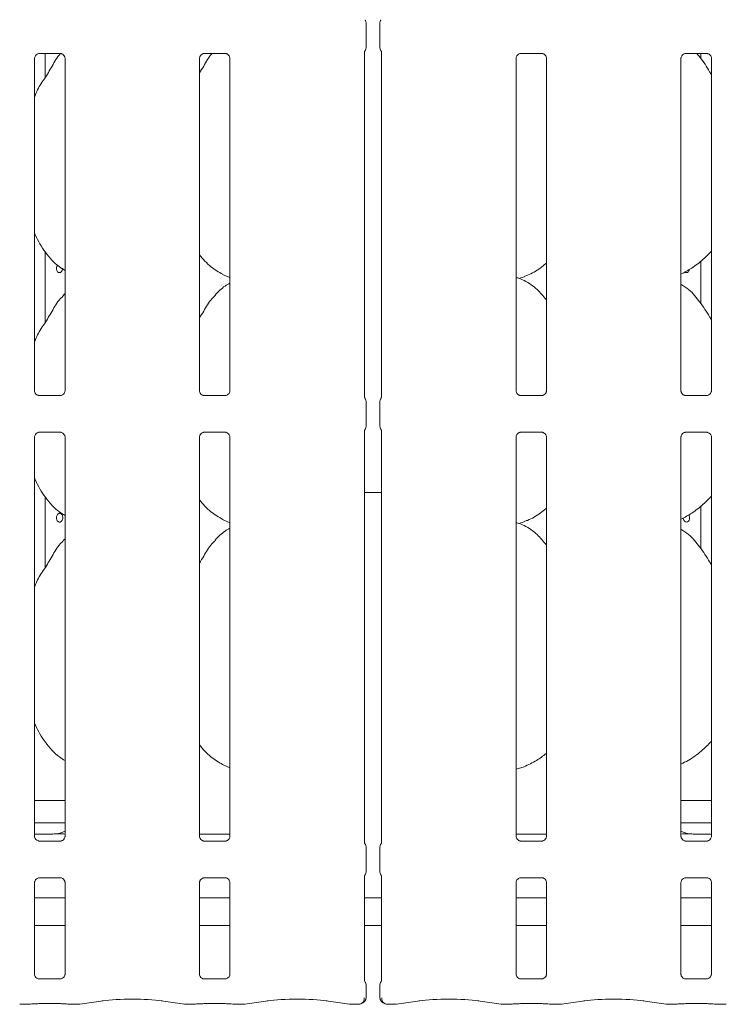
# Model space of a CAD drawing. Units: millimetres. Extents: x 5 to 415, y -14 to 292.
# Drawn here: x 90 to 107, y 64 to 88 of the extents above; entities that cross this region are included whole.
import ezdxf

# ---------------------------------------------------------------- set-up
doc = ezdxf.new("R2010")
doc.units = ezdxf.units.MM

msp = doc.modelspace()

# ---------------------------------------------------------------- linework, layer by layer
at = {"color": 7, "linetype": 'Continuous', "lineweight": 15}
for p, q in [((98.4319, 87.6369), (98.4319, 88.2288)), ((98.7771, 88.2288), (98.7771, 87.6369)), ((90.278, 87.4756), (90.2705, 87.4752)), ((90.278, 87.4751), (90.82, 87.4751)), ((90.4313, 86.8742), (90.4313, 87.4751)), ((94.3891, 87.4756), (94.3816, 87.4752)), ((94.3891, 87.4751), (94.9311, 87.4751)), ((98.3911, 78.9049), (98.3911, 87.5162)), ((98.818, 87.5163), (98.818, 78.905)), ((102.278, 87.4756), (102.2705, 87.4752)), ((102.278, 87.4751), (102.82, 87.4751)), ((106.3891, 87.4756), (106.3816, 87.4752)), ((106.3891, 87.4751), (106.9311, 87.4751)), ((106.7777, 87.3476), (106.7777, 87.4751)), ((90.1688, 79.0658), (90.1688, 87.3559)), ((90.9291, 87.3554), (90.9291, 79.0653)), ((94.28, 79.0658), (94.28, 87.3559)), ((95.0402, 87.3554), (95.0402, 79.0653)), ((102.1688, 79.0658), (102.1688, 87.3559)), ((102.9291, 87.3554), (102.9291, 79.0653)), ((106.28, 79.0658), (106.28, 87.3559)), ((107.0402, 87.3554), (107.0402, 79.0653)), ((90.4313, 80.7631), (90.4313, 82.5343)), ((106.7777, 81.2365), (106.7777, 82.3015)), ((94.8557, 81.9661), (95.0402, 81.8866)), ((102.235, 81.8686), (102.3734, 81.9093)), ((90.9291, 81.4875), (90.8908, 81.4528)), ((90.8199, 78.9461), (90.2779, 78.9461)), ((90.8199, 78.9456), (90.8274, 78.946)), ((94.9311, 78.9461), (94.389, 78.9461)), ((94.9311, 78.9456), (94.9385, 78.946)), ((102.8199, 78.9461), (102.2779, 78.9461)), ((102.8199, 78.9456), (102.8274, 78.946)), ((106.9311, 78.9461), (106.389, 78.9461)), ((106.9311, 78.9456), (106.9385, 78.946)), ((98.4319, 78.1925), (98.4319, 78.7843)), ((98.7771, 78.7843), (98.7771, 78.1925)), ((90.1688, 67.9547), (90.1688, 77.9115)), ((90.278, 78.0311), (90.2705, 78.0308)), ((90.278, 78.0307), (90.82, 78.0307)), ((90.9291, 77.911), (90.9291, 67.9542)), ((94.28, 67.9547), (94.28, 77.9115)), ((94.3891, 78.0311), (94.3816, 78.0308)), ((94.3891, 78.0307), (94.9311, 78.0307)), ((95.0402, 77.911), (95.0402, 67.9542)), ((98.3911, 67.7938), (98.3911, 78.0718)), ((98.818, 78.0718), (98.818, 67.7939)), ((102.1688, 67.9547), (102.1688, 77.9115)), ((102.278, 78.0311), (102.2705, 78.0308)), ((102.278, 78.0307), (102.82, 78.0307)), ((102.9291, 77.911), (102.9291, 67.9542)), ((106.28, 67.9547), (106.28, 77.9115)), ((106.3891, 78.0311), (106.3816, 78.0308)), ((106.3891, 78.0307), (106.9311, 78.0307)), ((107.0402, 77.911), (107.0402, 67.9542)), ((90.4313, 74.652), (90.4313, 76.4232)), ((98.3911, 76.5264), (98.818, 76.5264)), ((106.7777, 75.1254), (106.7777, 76.1904)), ((94.8557, 75.855), (95.0402, 75.7755)), ((102.235, 75.7575), (102.3734, 75.7982)), ((90.9291, 75.3764), (90.8908, 75.3416)), ((94.8557, 69.7439), (95.0402, 69.6644)), ((102.1688, 69.6269), (102.3734, 69.6871)), ((90.1688, 68.8439), (90.9291, 68.8439)), ((106.28, 68.8439), (107.0402, 68.8439)), ((90.1688, 68.2884), (90.9291, 68.2884)), ((106.28, 68.2884), (107.0402, 68.2884)), ((90.5998, 68.0105), (90.1688, 68.0105)), ((90.8199, 67.835), (90.2779, 67.835)), ((90.5998, 68.0105), (90.5998, 68.0105)), ((90.8199, 67.8345), (90.8274, 67.8349)), ((94.28, 68.0106), (95.0402, 68.0106)), ((94.9311, 67.835), (94.389, 67.835)), ((94.9311, 67.8345), (94.9385, 67.8349)), ((102.1688, 68.0106), (102.9291, 68.0106)), ((102.8199, 67.835), (102.2779, 67.835)), ((102.8199, 67.8345), (102.8274, 67.8349)), ((106.9311, 67.835), (106.389, 67.835)), ((107.0402, 68.0105), (106.6092, 68.0105)), ((106.6092, 68.0105), (106.6092, 68.0105)), ((106.9311, 67.8345), (106.9385, 67.8349)), ((98.4319, 67.0813), (98.4319, 67.6732)), ((98.7771, 67.6732), (98.7771, 67.0813)), ((90.1688, 64.5164), (90.1688, 66.8004)), ((90.278, 66.92), (90.2705, 66.9197)), ((90.278, 66.9196), (90.82, 66.9196)), ((90.9291, 66.7998), (90.9291, 64.5158)), ((94.28, 64.5164), (94.28, 66.8004)), ((94.3891, 66.92), (94.3816, 66.9197)), ((94.3891, 66.9196), (94.9311, 66.9196)), ((95.0402, 66.7998), (95.0402, 64.5158)), ((98.3911, 64.3555), (98.3911, 66.9607)), ((98.818, 66.9607), (98.818, 64.3555)), ((102.1688, 64.5164), (102.1688, 66.8004)), ((102.278, 66.92), (102.2705, 66.9197)), ((102.278, 66.9196), (102.82, 66.9196)), ((102.9291, 66.7998), (102.9291, 64.5158)), ((106.28, 64.5164), (106.28, 66.8004)), ((106.3891, 66.92), (106.3816, 66.9197)), ((106.3891, 66.9196), (106.9311, 66.9196)), ((107.0402, 66.7998), (107.0402, 64.5158)), ((90.9291, 66.4217), (90.1688, 66.4217)), ((95.0402, 66.4217), (94.28, 66.4217)), ((98.818, 66.4217), (98.3911, 66.4217)), ((102.9291, 66.4217), (102.1688, 66.4217)), ((107.0402, 66.4217), (106.28, 66.4217)), ((90.9291, 65.7328), (90.1688, 65.7328)), ((95.0402, 65.7328), (94.28, 65.7328)), ((98.818, 65.7328), (98.3911, 65.7328)), ((102.9291, 65.7328), (102.1688, 65.7328)), ((107.0402, 65.7328), (106.28, 65.7328)), ((90.8199, 64.3967), (90.2779, 64.3967)), ((90.8199, 64.3962), (90.8274, 64.3965)), ((94.9311, 64.3967), (94.389, 64.3967)), ((94.9311, 64.3962), (94.9385, 64.3965)), ((102.8199, 64.3967), (102.2779, 64.3967)), ((102.8199, 64.3962), (102.8274, 64.3965)), ((106.9311, 64.3967), (106.389, 64.3967)), ((106.9311, 64.3962), (106.9385, 64.3965)), ((98.4319, 63.9387), (98.4319, 64.2349)), ((98.7771, 64.2349), (98.7771, 63.9387)), ((91.2984, 63.7657), (91.8813, 63.8476)), ((93.3277, 63.8476), (93.9106, 63.7657)), ((95.4095, 63.7657), (95.9924, 63.8476)), ((97.4388, 63.8476), (98.0217, 63.7657)), ((99.1873, 63.7657), (99.7702, 63.8476)), ((101.2166, 63.8476), (101.7995, 63.7657)), ((103.2984, 63.7657), (103.8813, 63.8476)), ((105.3277, 63.8476), (105.9106, 63.7657)), ((89.8163, 63.7645), (90.035, 63.7645)), ((90.035, 63.7661), (90.0332, 63.7649)), ((90.28, 63.7801), (90.818, 63.7801)), ((91.0629, 63.7645), (91.2816, 63.7645)), ((93.9274, 63.7645), (94.1461, 63.7645)), ((94.1461, 63.7661), (94.1444, 63.7649)), ((94.3911, 63.7801), (94.9291, 63.7801)), ((95.1741, 63.7645), (95.3927, 63.7645)), ((98.0385, 63.7645), (98.2443, 63.7645)), ((98.9647, 63.7645), (99.1705, 63.7645)), ((101.8163, 63.7645), (102.035, 63.7645)), ((102.0332, 63.7649), (102.035, 63.7661)), ((102.28, 63.7801), (102.818, 63.7801)), ((103.0629, 63.7645), (103.2816, 63.7645)), ((105.9274, 63.7645), (106.1461, 63.7645)), ((106.1444, 63.7649), (106.1461, 63.7661)), ((106.3911, 63.7801), (106.9291, 63.7801)), ((107.1741, 63.7645), (107.3927, 63.7645))]:
    msp.add_line(p, q, dxfattribs=at)
at = {"color": 7, "linetype": 'Continuous', "lineweight": 15, "flags": 128}
for points in [[(90.742, 82.2043), (90.7379, 82.2), (90.7234, 82.1695), (90.7166, 82.1336), (90.7182, 82.0964), (90.7278, 82.0621), (90.7447, 82.0344), (90.7673, 82.0166), (90.7931, 82.0106), (90.8193, 82.0171), (90.8429, 82.0354), (90.861, 82.0635), (90.8715, 82.0981), (90.8734, 82.1217), (90.8734, 82.1217)], [(106.4739, 75.972), (106.4856, 75.9473), (106.4924, 75.9114), (106.4909, 75.8742), (106.4812, 75.8398), (106.4643, 75.8122), (106.4418, 75.7944), (106.416, 75.7884), (106.3898, 75.7949), (106.3662, 75.8132), (106.348, 75.8412), (106.3376, 75.8759), (106.3357, 75.8995), (106.3357, 75.8995)]]:
    msp.add_lwpolyline(points, dxfattribs=at)
at = {"color": 7, "linetype": 'Continuous', "lineweight": 15}
for centre, start, end in [((98.2652, 63.9387), 283.07894, 0), ((98.9438, 63.9387), 180, 256.92106)]:
    msp.add_arc(centre, 0.1667, start, end, dxfattribs=at)
for centre, major_axis, ratio, start_param, end_param in [((90.6138, 68.6738), (0.665, -0.1393), 0.9812009, 5.0631491, 5.3980331), ((106.5952, 68.6738), (0.665, 0.1393), 0.9812009, 4.0267449, 4.3616289), ((92.4525, 68.3996), (2.0133, 0.36), 0.0733503, 3.5308562, 3.6665857), ((104.7565, 68.3996), (2.0133, -0.36), 0.0733503, 5.7581922, 5.8939218), ((92.6045, 63.7427), (1.0556, 0), 0.1405408, 0.7853982, 2.3561945), ((96.7156, 63.7427), (1.0556, 0), 0.1405408, 0.7853982, 2.3561945), ((100.4934, 63.7427), (1.0556, 0), 0.1405408, 0.7853982, 2.3561945), ((104.6045, 63.7427), (1.0556, 0), 0.1405408, 0.7853982, 2.3561945), ((89.8195, 63.9312), (0.0181, 0.1657), 0.6064086, 3.123031, 3.3201705), ((89.8195, 63.9312), (0.0033, 0.1667), 0.1376214, 3.1443069, 3.2839332), ((91.2784, 63.9312), (-0.0033, 0.1667), 0.1376214, 2.9992521, 3.1388784), ((91.2784, 63.9312), (-0.0181, 0.1657), 0.6064086, 2.9630148, 3.1601544), ((93.9306, 63.9312), (0.0181, 0.1657), 0.6064086, 3.123031, 3.3201705), ((93.9306, 63.9312), (0.0033, 0.1667), 0.1376214, 3.1443069, 3.2839332), ((95.3895, 63.9312), (-0.0033, 0.1667), 0.1376214, 2.9992521, 3.1388784), ((95.3895, 63.9312), (-0.0181, 0.1657), 0.6064086, 2.9630148, 3.1601544), ((98.0417, 63.9312), (0.0181, 0.1657), 0.6064086, 3.123031, 3.3201705), ((98.0417, 63.9312), (0.0033, 0.1667), 0.1376214, 3.1443069, 3.2839332), ((99.1673, 63.9312), (-0.0033, 0.1667), 0.1376214, 2.9992521, 3.1388784), ((99.1673, 63.9312), (-0.0181, 0.1657), 0.6064086, 2.9630148, 3.1601544), ((101.8195, 63.9312), (0.0181, 0.1657), 0.6064086, 3.123031, 3.3201705), ((101.8195, 63.9312), (0.0033, 0.1667), 0.1376214, 3.1443069, 3.2839332), ((103.2784, 63.9312), (-0.0033, 0.1667), 0.1376214, 2.9992521, 3.1388784), ((103.2784, 63.9312), (-0.0181, 0.1657), 0.6064086, 2.9630148, 3.1601544), ((105.9306, 63.9312), (0.0181, 0.1657), 0.6064086, 3.123031, 3.3201705), ((105.9306, 63.9312), (0.0033, 0.1667), 0.1376214, 3.1443069, 3.2839332), ((107.3895, 63.9312), (-0.0033, 0.1667), 0.1376214, 2.9992521, 3.1388784), ((107.3895, 63.9312), (-0.0181, 0.1657), 0.6064086, 2.9630148, 3.1601544)]:
    msp.add_ellipse(centre, major_axis=major_axis, ratio=ratio, start_param=start_param, end_param=end_param, dxfattribs=at)
for points, knots in [([(98.4052, 88.3193), (98.4086, 88.3137), (98.4189, 88.2969), (98.4298, 88.2662), (98.431, 88.2407), (98.4317, 88.2282)], [0, 0, 0, 0, 0.2037332, 0.6104077, 1, 1, 1, 1]), ([(98.7774, 88.2282), (98.778, 88.2407), (98.7793, 88.2662), (98.7901, 88.2969), (98.8004, 88.3137), (98.8038, 88.3193)], [0, 0, 0, 0, 0.3897616, 0.796266, 1, 1, 1, 1]), ([(90.1688, 86.3864), (90.1856, 86.434), (90.2432, 86.5984), (90.4179, 86.8442), (90.6106, 87.1573), (90.7259, 87.3853), (90.8153, 87.4734), (90.817, 87.4751)], [0, 0, 0, 0, 0.1190006, 0.410368, 0.7036342, 0.9941722, 1, 1, 1, 1]), ([(90.169, 87.3549), (90.169, 87.3565), (90.1689, 87.3623), (90.1732, 87.3876), (90.1918, 87.4261), (90.2266, 87.4586), (90.2609, 87.4725), (90.2777, 87.4751), (90.2792, 87.4751), (90.2798, 87.4751)], [0, 0, 0, 0, 0.0511184, 0.1837354, 0.3842527, 0.6497033, 0.8274053, 0.9225038, 1, 1, 1, 1]), ([(90.8188, 87.4751), (90.8186, 87.4751), (90.818, 87.4751), (90.8257, 87.4746), (90.8445, 87.47), (90.8782, 87.4536), (90.9114, 87.4188), (90.9272, 87.3794), (90.9292, 87.3574), (90.9291, 87.3544), (90.929, 87.3542)], [0, 0, 0, 0, 0.0337282, 0.1149006, 0.2230304, 0.3821903, 0.6511229, 0.8674718, 0.9884721, 1, 1, 1, 1]), ([(94.28, 86.9901), (94.3157, 87.047), (94.4168, 87.2077), (94.5037, 87.3853), (94.5931, 87.4734), (94.5948, 87.4751)], [0, 0, 0, 0, 0.3493781, 0.987206, 1, 1, 1, 1]), ([(94.2801, 87.3549), (94.2801, 87.3565), (94.28, 87.3623), (94.2844, 87.3876), (94.3029, 87.4261), (94.3377, 87.4586), (94.372, 87.4725), (94.3888, 87.4751), (94.3903, 87.4751), (94.3909, 87.4751)], [0, 0, 0, 0, 0.0511184, 0.1837353, 0.3842533, 0.6497051, 0.827406, 0.9225037, 1, 1, 1, 1]), ([(94.9299, 87.4751), (94.9298, 87.4751), (94.9291, 87.4751), (94.9368, 87.4746), (94.9556, 87.47), (94.9893, 87.4536), (95.0225, 87.4188), (95.0383, 87.3794), (95.0403, 87.3574), (95.0402, 87.3544), (95.0402, 87.3542)], [0, 0, 0, 0, 0.0337282, 0.1149011, 0.2230298, 0.382191, 0.6511225, 0.8674719, 0.9884721, 1, 1, 1, 1]), ([(98.391, 87.5129), (98.391, 87.5117), (98.3909, 87.5089), (98.3914, 87.5151), (98.3944, 87.5257), (98.3981, 87.5343), (98.4014, 87.5403), (98.4027, 87.5425), (98.403, 87.5429), (98.4029, 87.5428), (98.4029, 87.5428)], [0, 0, 0, 0, 0.1754204, 0.4140299, 0.6913854, 0.875517, 0.9623962, 0.9846026, 0.9965386, 1, 1, 1, 1]), ([(98.4052, 87.5463), (98.4086, 87.552), (98.4189, 87.5687), (98.4298, 87.5994), (98.431, 87.625), (98.4317, 87.6375)], [0, 0, 0, 0, 0.203734, 0.6102384, 1, 1, 1, 1]), ([(98.7774, 87.6375), (98.778, 87.625), (98.7793, 87.5994), (98.7901, 87.5687), (98.8004, 87.552), (98.8038, 87.5463)], [0, 0, 0, 0, 0.3895923, 0.7962668, 1, 1, 1, 1]), ([(98.8061, 87.5428), (98.8061, 87.5428), (98.8061, 87.5429), (98.8062, 87.5426), (98.8067, 87.5419), (98.8076, 87.5403), (98.8089, 87.538), (98.8134, 87.5294), (98.8175, 87.5175), (98.8181, 87.5093), (98.818, 87.5107), (98.818, 87.5108)], [0, 0, 0, 0, 0.0028407, 0.016268, 0.0328642, 0.0608153, 0.1067232, 0.1618835, 0.690616, 0.9804265, 1, 1, 1, 1]), ([(102.169, 87.3549), (102.169, 87.3565), (102.1689, 87.3623), (102.1732, 87.3876), (102.1918, 87.4261), (102.2266, 87.4586), (102.2609, 87.4725), (102.2777, 87.4751), (102.2791, 87.4751), (102.2798, 87.4751)], [0, 0, 0, 0, 0.0511184, 0.1837356, 0.3842529, 0.6497048, 0.8274069, 0.9225037, 1, 1, 1, 1]), ([(102.8188, 87.4751), (102.8186, 87.4751), (102.818, 87.4751), (102.8257, 87.4746), (102.8445, 87.47), (102.8782, 87.4536), (102.9114, 87.4188), (102.9272, 87.3794), (102.9292, 87.3574), (102.9291, 87.3544), (102.929, 87.3542)], [0, 0, 0, 0, 0.0337282, 0.1149005, 0.2230303, 0.3821903, 0.6511228, 0.8674717, 0.988472, 1, 1, 1, 1]), ([(106.2801, 87.3549), (106.2801, 87.3565), (106.28, 87.3623), (106.2844, 87.3876), (106.3029, 87.4261), (106.3377, 87.4586), (106.372, 87.4725), (106.3888, 87.4751), (106.3903, 87.4751), (106.3909, 87.4751)], [0, 0, 0, 0, 0.0511184, 0.183735, 0.3842522, 0.649705, 0.827407, 0.9225038, 1, 1, 1, 1]), ([(107.0402, 86.9428), (107.0248, 86.9686), (106.9376, 87.115), (106.8267, 87.3087), (106.6995, 87.4465), (106.6731, 87.4751)], [0, 0, 0, 0, 0.1445993, 0.8224254, 1, 1, 1, 1]), ([(106.9299, 87.4751), (106.9298, 87.4751), (106.9291, 87.4751), (106.9368, 87.4746), (106.9556, 87.47), (106.9893, 87.4536), (107.0225, 87.4188), (107.0383, 87.3794), (107.0403, 87.3574), (107.0402, 87.3544), (107.0402, 87.3542)], [0, 0, 0, 0, 0.0337282, 0.1149016, 0.2230293, 0.3821916, 0.6511221, 0.8674719, 0.988472, 1, 1, 1, 1]), ([(90.9291, 82.0667), (90.8813, 82.0952), (90.6882, 82.2104), (90.429, 82.5104), (90.2464, 82.8145), (90.1767, 82.9855), (90.1688, 83.0049)], [0, 0, 0, 0, 0.1358368, 0.5485373, 0.9488042, 1, 1, 1, 1]), ([(107.0402, 82.5494), (106.9735, 82.4801), (106.8235, 82.324), (106.5683, 82.1277), (106.3711, 82.0215), (106.28, 81.9724)], [0, 0, 0, 0, 0.3004688, 0.6764849, 1, 1, 1, 1]), ([(94.8611, 81.969), (94.7587, 82.0263), (94.5347, 82.1515), (94.3696, 82.3484), (94.28, 82.4552)], [0, 0, 0, 0, 0.4574387, 1, 1, 1, 1]), ([(102.9178, 82.2384), (102.8696, 82.2006), (102.7257, 82.0874), (102.5421, 81.9716), (102.3972, 81.925), (102.3687, 81.9158)], [0, 0, 0, 0, 0.2875717, 0.85959506, 1, 1, 1, 1]), ([(106.4897, 82.0922), (106.4873, 82.0818), (106.4822, 82.0595), (106.4651, 82.0328), (106.4423, 82.0145), (106.4162, 82.0088), (106.3928, 82.0132), (106.3808, 82.0237), (106.3764, 82.0275)], [0, 0, 0, 0, 0.16104044, 0.34478127, 0.52876202, 0.71261629, 0.89618234, 1, 1, 1, 1]), ([(102.9178, 81.3389), (102.8461, 81.4266), (102.6926, 81.6146), (102.4408, 81.7859), (102.253, 81.8721), (102.18, 81.8844), (102.1646, 81.887)], [0, 0, 0, 0, 0.3570709, 0.7648859, 0.9504205, 1, 1, 1, 1]), ([(95.0402, 81.751), (94.9981, 81.7277), (94.8562, 81.649), (94.7461, 81.5338), (94.6686, 81.4528)], [0, 0, 0, 0, 0.2963494, 1, 1, 1, 1]), ([(107.0402, 80.8317), (107.0249, 80.8575), (106.9382, 81.0044), (106.7619, 81.2741), (106.5294, 81.5633), (106.3452, 81.6818), (106.28, 81.7237)], [0, 0, 0, 0, 0.079673, 0.45313904, 0.80638199, 1, 1, 1, 1]), ([(90.1688, 80.2753), (90.1856, 80.3229), (90.2432, 80.4873), (90.4185, 80.7326), (90.6085, 81.0481), (90.7496, 81.305), (90.8698, 81.4177), (90.9001, 81.4461)], [0, 0, 0, 0, 0.10897828, 0.37580665, 0.64437388, 0.91044459, 1, 1, 1, 1]), ([(94.28, 80.879), (94.3155, 80.9361), (94.4158, 81.0975), (94.5272, 81.3051), (94.6476, 81.4178), (94.6779, 81.4461)], [0, 0, 0, 0, 0.29068631, 0.82137744, 1, 1, 1, 1]), ([(90.2791, 78.9461), (90.2793, 78.9461), (90.2799, 78.9461), (90.2722, 78.9466), (90.2535, 78.9512), (90.2197, 78.9676), (90.1865, 79.0024), (90.1708, 79.0419), (90.1687, 79.0638), (90.1689, 79.0668), (90.1689, 79.067)], [0, 0, 0, 0, 0.03372825, 0.11490233, 0.223028, 0.38219057, 0.65112147, 0.86747166, 0.98847202, 1, 1, 1, 1]), ([(90.9289, 79.0663), (90.9289, 79.0647), (90.929, 79.0589), (90.9247, 79.0336), (90.9061, 78.9951), (90.8713, 78.9626), (90.8371, 78.9487), (90.8202, 78.9461), (90.8188, 78.9461), (90.8181, 78.9461)], [0, 0, 0, 0, 0.0511184, 0.183735, 0.3842522, 0.649705, 0.827407, 0.9225038, 1, 1, 1, 1]), ([(94.3902, 78.9461), (94.3904, 78.9461), (94.391, 78.9461), (94.3834, 78.9466), (94.3646, 78.9512), (94.3308, 78.9676), (94.2976, 79.0024), (94.2819, 79.0419), (94.2799, 79.0638), (94.28, 79.0668), (94.28, 79.067)], [0, 0, 0, 0, 0.0337282, 0.1149012, 0.223029, 0.3821892, 0.6511222, 0.8674715, 0.988472, 1, 1, 1, 1]), ([(95.04, 79.0663), (95.04, 79.0647), (95.0401, 79.0589), (95.0358, 79.0336), (95.0172, 78.9951), (94.9824, 78.9626), (94.9482, 78.9487), (94.9313, 78.9461), (94.9299, 78.9461), (94.9292, 78.9461)], [0, 0, 0, 0, 0.0511184, 0.1837356, 0.3842529, 0.6497048, 0.8274069, 0.9225037, 1, 1, 1, 1]), ([(98.4029, 78.8784), (98.4029, 78.8784), (98.403, 78.8784), (98.4028, 78.8786), (98.4024, 78.8793), (98.4014, 78.881), (98.4001, 78.8833), (98.3957, 78.8918), (98.3915, 78.9037), (98.391, 78.9119), (98.391, 78.9105), (98.391, 78.9105)], [0, 0, 0, 0, 0.0028372, 0.0162548, 0.0328512, 0.0608025, 0.1067111, 0.1618722, 0.6906118, 0.9804263, 1, 1, 1, 1]), ([(98.4052, 78.8749), (98.4086, 78.8693), (98.4189, 78.8525), (98.4298, 78.8218), (98.431, 78.7962), (98.4317, 78.7838)], [0, 0, 0, 0, 0.2037329, 0.6103774, 1, 1, 1, 1]), ([(98.7774, 78.7838), (98.778, 78.7963), (98.7793, 78.8218), (98.7901, 78.8525), (98.8004, 78.8693), (98.8038, 78.8749)], [0, 0, 0, 0, 0.3897616, 0.796266, 1, 1, 1, 1]), ([(98.818, 78.9099), (98.818, 78.9101), (98.8181, 78.911), (98.817, 78.9025), (98.8129, 78.8912), (98.8092, 78.8838), (98.8069, 78.8797), (98.8063, 78.8786), (98.806, 78.8783), (98.8061, 78.8784), (98.8061, 78.8784)], [0, 0, 0, 0, 0.089648, 0.376341, 0.7803083, 0.9162973, 0.9599927, 0.9838367, 0.9975013, 1, 1, 1, 1]), ([(102.2791, 78.9461), (102.2793, 78.9461), (102.2799, 78.9461), (102.2722, 78.9466), (102.2535, 78.9512), (102.2197, 78.9676), (102.1865, 79.0024), (102.1708, 79.0419), (102.1687, 79.0638), (102.1689, 79.0668), (102.1689, 79.067)], [0, 0, 0, 0, 0.0337283, 0.1149018, 0.2230285, 0.3821899, 0.6511219, 0.8674717, 0.988472, 1, 1, 1, 1]), ([(102.9289, 79.0663), (102.9289, 79.0647), (102.929, 79.0589), (102.9247, 79.0336), (102.9061, 78.9951), (102.8713, 78.9626), (102.8371, 78.9487), (102.8202, 78.9461), (102.8188, 78.9461), (102.8181, 78.9461)], [0, 0, 0, 0, 0.0511184, 0.1837353, 0.3842533, 0.6497051, 0.827406, 0.9225037, 1, 1, 1, 1]), ([(106.3902, 78.9461), (106.3904, 78.9461), (106.391, 78.9461), (106.3834, 78.9466), (106.3646, 78.9512), (106.3308, 78.9676), (106.2976, 79.0024), (106.2819, 79.0419), (106.2799, 79.0638), (106.28, 79.0668), (106.28, 79.067)], [0, 0, 0, 0, 0.0337283, 0.1149013, 0.2230291, 0.3821893, 0.6511223, 0.8674716, 0.988472, 1, 1, 1, 1]), ([(107.04, 79.0663), (107.04, 79.0647), (107.0401, 79.0589), (107.0358, 79.0336), (107.0172, 78.9951), (106.9824, 78.9626), (106.9482, 78.9487), (106.9313, 78.9461), (106.9299, 78.9461), (106.9292, 78.9461)], [0, 0, 0, 0, 0.0511184, 0.1837354, 0.3842527, 0.6497033, 0.8274053, 0.9225038, 1, 1, 1, 1]), ([(98.391, 78.0684), (98.391, 78.0673), (98.3909, 78.0645), (98.3914, 78.0706), (98.3944, 78.0813), (98.3981, 78.0898), (98.4014, 78.0959), (98.4027, 78.098), (98.403, 78.0984), (98.4029, 78.0984), (98.4029, 78.0984)], [0, 0, 0, 0, 0.1754141, 0.4140142, 0.691385, 0.8754959, 0.9623746, 0.9846006, 0.9965366, 1, 1, 1, 1]), ([(98.4052, 78.1019), (98.4086, 78.1075), (98.4189, 78.1243), (98.4298, 78.155), (98.431, 78.1805), (98.4317, 78.193)], [0, 0, 0, 0, 0.2037343, 0.6102688, 1, 1, 1, 1]), ([(98.7774, 78.193), (98.778, 78.1805), (98.7793, 78.155), (98.7901, 78.1243), (98.8004, 78.1075), (98.8038, 78.1019)], [0, 0, 0, 0, 0.3895923, 0.7962668, 1, 1, 1, 1]), ([(98.8061, 78.0984), (98.8061, 78.0984), (98.8061, 78.0984), (98.8062, 78.0981), (98.8067, 78.0974), (98.8076, 78.0958), (98.8089, 78.0935), (98.8134, 78.0849), (98.8175, 78.0731), (98.8181, 78.0648), (98.818, 78.0662), (98.818, 78.0663)], [0, 0, 0, 0, 0.0028407, 0.0162581, 0.0328542, 0.0608331, 0.1067407, 0.1618766, 0.6906275, 0.9804267, 1, 1, 1, 1]), ([(90.169, 77.9104), (90.169, 77.9121), (90.1689, 77.9178), (90.1732, 77.9431), (90.1918, 77.9816), (90.2266, 78.0142), (90.2609, 78.028), (90.2777, 78.0307), (90.2792, 78.0307), (90.2798, 78.0307)], [0, 0, 0, 0, 0.051124, 0.1837318, 0.3842592, 0.6497019, 0.8274039, 0.9225038, 1, 1, 1, 1]), ([(90.8188, 78.0307), (90.8186, 78.0307), (90.818, 78.0307), (90.8257, 78.0301), (90.8445, 78.0255), (90.8782, 78.0092), (90.9114, 77.9743), (90.9272, 77.9349), (90.9292, 77.9129), (90.9291, 77.91), (90.929, 77.9097)], [0, 0, 0, 0, 0.0337281, 0.1149001, 0.2230272, 0.3821865, 0.651118, 0.8674762, 0.9884759, 1, 1, 1, 1]), ([(94.2801, 77.9104), (94.2801, 77.9121), (94.28, 77.9178), (94.2844, 77.9431), (94.3029, 77.9816), (94.3377, 78.0142), (94.372, 78.028), (94.3888, 78.0307), (94.3903, 78.0307), (94.3909, 78.0307)], [0, 0, 0, 0, 0.051124, 0.1837316, 0.3842598, 0.6497038, 0.8274047, 0.9225037, 1, 1, 1, 1]), ([(94.9299, 78.0307), (94.9298, 78.0307), (94.9291, 78.0307), (94.9368, 78.0301), (94.9556, 78.0255), (94.9893, 78.0092), (95.0225, 77.9743), (95.0383, 77.9349), (95.0403, 77.9129), (95.0402, 77.91), (95.0402, 77.9097)], [0, 0, 0, 0, 0.0337281, 0.1149006, 0.2230267, 0.3821872, 0.6511176, 0.8674762, 0.9884759, 1, 1, 1, 1]), ([(102.169, 77.9104), (102.169, 77.9121), (102.1689, 77.9178), (102.1732, 77.9431), (102.1918, 77.9816), (102.2266, 78.0142), (102.2609, 78.028), (102.2777, 78.0307), (102.2791, 78.0307), (102.2798, 78.0307)], [0, 0, 0, 0, 0.051124, 0.1837319, 0.3842594, 0.6497034, 0.8274055, 0.9225037, 1, 1, 1, 1]), ([(102.8188, 78.0307), (102.8186, 78.0307), (102.818, 78.0307), (102.8257, 78.0301), (102.8445, 78.0255), (102.8782, 78.0092), (102.9114, 77.9743), (102.9272, 77.9349), (102.9292, 77.9129), (102.9291, 77.91), (102.929, 77.9097)], [0, 0, 0, 0, 0.0337281, 0.1149, 0.2230272, 0.3821865, 0.6511179, 0.8674761, 0.9884759, 1, 1, 1, 1]), ([(106.2801, 77.9104), (106.2801, 77.9121), (106.28, 77.9178), (106.2844, 77.9431), (106.3029, 77.9816), (106.3377, 78.0142), (106.372, 78.028), (106.3888, 78.0307), (106.3903, 78.0307), (106.3909, 78.0307)], [0, 0, 0, 0, 0.051124, 0.1837313, 0.3842587, 0.6497036, 0.8274056, 0.9225038, 1, 1, 1, 1]), ([(106.9299, 78.0307), (106.9298, 78.0307), (106.9291, 78.0307), (106.9368, 78.0301), (106.9556, 78.0255), (106.9893, 78.0092), (107.0225, 77.9743), (107.0383, 77.9349), (107.0403, 77.9129), (107.0402, 77.91), (107.0402, 77.9097)], [0, 0, 0, 0, 0.0337281, 0.1149011, 0.2230262, 0.3821878, 0.6511171, 0.8674762, 0.9884759, 1, 1, 1, 1]), ([(90.9291, 75.9556), (90.8813, 75.9841), (90.6882, 76.0993), (90.429, 76.3993), (90.2464, 76.7034), (90.1767, 76.8744), (90.1688, 76.8938)], [0, 0, 0, 0, 0.1358368, 0.5485373, 0.9488042, 1, 1, 1, 1]), ([(107.0402, 76.4383), (106.9735, 76.369), (106.8235, 76.2129), (106.5683, 76.0165), (106.3711, 75.9104), (106.28, 75.8613)], [0, 0, 0, 0, 0.3004671, 0.6764841, 1, 1, 1, 1]), ([(94.8611, 75.8579), (94.7587, 75.9152), (94.5347, 76.0404), (94.3696, 76.2373), (94.28, 76.3441)], [0, 0, 0, 0, 0.45743996, 1, 1, 1, 1]), ([(102.9178, 76.1273), (102.8696, 76.0895), (102.7257, 75.9763), (102.5421, 75.8605), (102.3972, 75.8139), (102.3687, 75.8047)], [0, 0, 0, 0, 0.2875742, 0.8595937, 1, 1, 1, 1]), ([(90.8734, 75.8995), (90.8724, 75.912), (90.8706, 75.9369), (90.8563, 75.9702), (90.8356, 75.9955), (90.8101, 76.0099), (90.7832, 76.012), (90.7579, 76.0013), (90.7368, 75.9793), (90.7221, 75.9482), (90.7152, 75.9116), (90.7168, 75.8737), (90.7266, 75.8387), (90.7438, 75.8105), (90.7667, 75.7923), (90.793, 75.7863), (90.8197, 75.7929), (90.8438, 75.8116), (90.8623, 75.8401), (90.872, 75.8712), (90.873, 75.8916), (90.8734, 75.8995)], [0, 0, 0, 0, 0.053626, 0.1072458, 0.160927, 0.2146506, 0.2683054, 0.3218947, 0.3755155, 0.4292256, 0.482925, 0.5365577, 0.5901418, 0.6437928, 0.6975115, 0.7511963, 0.8047962, 0.8583965, 0.9120751, 0.9657958, 1, 1, 1, 1]), ([(95.0402, 75.6399), (94.9981, 75.6166), (94.8562, 75.5379), (94.7461, 75.4227), (94.6686, 75.3416)], [0, 0, 0, 0, 0.2963483, 1, 1, 1, 1]), ([(102.9178, 75.2278), (102.8461, 75.3155), (102.6926, 75.5034), (102.4408, 75.6748), (102.253, 75.761), (102.18, 75.7733), (102.1646, 75.7759)], [0, 0, 0, 0, 0.357068, 0.7648867, 0.9504199, 1, 1, 1, 1]), ([(107.0402, 74.7206), (107.0249, 74.7464), (106.9382, 74.8933), (106.7619, 75.163), (106.5294, 75.4521), (106.3452, 75.5707), (106.28, 75.6126)], [0, 0, 0, 0, 0.0796709, 0.4531351, 0.8063786, 1, 1, 1, 1]), ([(90.1688, 74.1642), (90.1856, 74.2118), (90.2432, 74.3762), (90.4185, 74.6215), (90.6085, 74.9369), (90.7496, 75.1938), (90.8698, 75.3066), (90.9001, 75.335)], [0, 0, 0, 0, 0.1089784, 0.3758049, 0.6443723, 0.9104412, 1, 1, 1, 1]), ([(94.28, 74.7679), (94.3155, 74.825), (94.4158, 74.9864), (94.5272, 75.1939), (94.6476, 75.3067), (94.6779, 75.335)], [0, 0, 0, 0, 0.2906855, 0.8213712, 1, 1, 1, 1]), ([(90.9291, 69.8413), (90.8813, 69.871), (90.69, 69.9898), (90.4285, 70.2874), (90.2464, 70.5923), (90.1767, 70.7633), (90.1688, 70.7827)], [0, 0, 0, 0, 0.13704605, 0.54916901, 0.94887584, 1, 1, 1, 1]), ([(94.8543, 69.7446), (94.7544, 69.803), (94.5346, 69.9317), (94.3699, 70.1266), (94.28, 70.233)], [0, 0, 0, 0, 0.45422251, 1, 1, 1, 1]), ([(107.0402, 70.3254), (106.9561, 70.2409), (106.7784, 70.0625), (106.5207, 69.8702), (106.3403, 69.7853), (106.28, 69.7568)], [0, 0, 0, 0, 0.3744323, 0.7907518, 1, 1, 1, 1]), ([(102.9178, 70.0159), (102.8407, 69.9563), (102.6706, 69.8247), (102.474, 69.7371), (102.3665, 69.6892)], [0, 0, 0, 0, 0.4532301, 1, 1, 1, 1]), ([(90.2791, 67.835), (90.2793, 67.835), (90.2799, 67.835), (90.2722, 67.8355), (90.2535, 67.8401), (90.2197, 67.8565), (90.1865, 67.8913), (90.1708, 67.9307), (90.1687, 67.9527), (90.1689, 67.9556), (90.1689, 67.9559)], [0, 0, 0, 0, 0.0337277, 0.1149011, 0.223023, 0.3821832, 0.6511101, 0.8674774, 0.988476, 1, 1, 1, 1]), ([(90.7236, 68.014), (90.7205, 68.014), (90.7172, 68.014), (90.7141, 68.0132), (90.7139, 68.0132)], [0, 0, 0, 0, 0.9640002, 1, 1, 1, 1]), ([(90.9291, 68.0112), (90.905, 68.0113), (90.8577, 68.0115), (90.7935, 68.0125), (90.7432, 68.0131), (90.7263, 68.0139), (90.7236, 68.014)], [0, 0, 0, 0, 0.3207857, 0.6292447, 0.9392138, 1, 1, 1, 1]), ([(90.9289, 67.9552), (90.9289, 67.9536), (90.929, 67.9478), (90.9247, 67.9225), (90.9061, 67.884), (90.8713, 67.8514), (90.8371, 67.8376), (90.8202, 67.835), (90.8188, 67.835), (90.8181, 67.835)], [0, 0, 0, 0, 0.051124, 0.1837406, 0.3842476, 0.649708, 0.8274059, 0.922504, 1, 1, 1, 1]), ([(94.3902, 67.835), (94.3904, 67.835), (94.391, 67.835), (94.3834, 67.8355), (94.3646, 67.8401), (94.3308, 67.8565), (94.2976, 67.8913), (94.2819, 67.9307), (94.2799, 67.9527), (94.28, 67.9556), (94.28, 67.9559)], [0, 0, 0, 0, 0.0337277, 0.1149, 0.223024, 0.3821818, 0.6511108, 0.8674773, 0.988476, 1, 1, 1, 1]), ([(95.04, 67.9552), (95.04, 67.9536), (95.0401, 67.9478), (95.0358, 67.9225), (95.0172, 67.884), (94.9824, 67.8514), (94.9482, 67.8376), (94.9313, 67.835), (94.9299, 67.835), (94.9292, 67.835)], [0, 0, 0, 0, 0.05112401, 0.18374111, 0.38424823, 0.64970781, 0.82740579, 0.92250394, 1, 1, 1, 1]), ([(98.4029, 67.7673), (98.4029, 67.7673), (98.403, 67.7672), (98.4028, 67.7675), (98.4024, 67.7682), (98.4014, 67.7698), (98.4001, 67.7721), (98.3957, 67.7807), (98.3915, 67.7926), (98.391, 67.8008), (98.391, 67.7994), (98.391, 67.7993)], [0, 0, 0, 0, 0.0028407, 0.0162484, 0.0328651, 0.060816, 0.1067524, 0.1618643, 0.690637, 0.9804266, 1, 1, 1, 1]), ([(98.818, 67.7988), (98.818, 67.799), (98.8181, 67.7999), (98.817, 67.7914), (98.8129, 67.7801), (98.8092, 67.7727), (98.8069, 67.7686), (98.8063, 67.7675), (98.806, 67.7672), (98.8061, 67.7673), (98.8061, 67.7673)], [0, 0, 0, 0, 0.08964808, 0.37634779, 0.78030316, 0.91629534, 0.95999172, 0.98383632, 0.9975012, 1, 1, 1, 1]), ([(102.2791, 67.835), (102.2793, 67.835), (102.2799, 67.835), (102.2722, 67.8355), (102.2535, 67.8401), (102.2197, 67.8565), (102.1865, 67.8913), (102.1708, 67.9307), (102.1687, 67.9527), (102.1689, 67.9556), (102.1689, 67.9559)], [0, 0, 0, 0, 0.0337277, 0.1149006, 0.2230235, 0.3821826, 0.6511105, 0.8674774, 0.988476, 1, 1, 1, 1]), ([(102.9289, 67.9552), (102.9289, 67.9536), (102.929, 67.9478), (102.9247, 67.9225), (102.9061, 67.884), (102.8713, 67.8514), (102.8371, 67.8376), (102.8202, 67.835), (102.8188, 67.835), (102.8181, 67.835)], [0, 0, 0, 0, 0.051124, 0.1837409, 0.3842486, 0.6497082, 0.8274049, 0.9225039, 1, 1, 1, 1]), ([(106.3902, 67.835), (106.3904, 67.835), (106.391, 67.835), (106.3834, 67.8355), (106.3646, 67.8401), (106.3308, 67.8565), (106.2976, 67.8913), (106.2819, 67.9307), (106.2799, 67.9527), (106.28, 67.9556), (106.28, 67.9559)], [0, 0, 0, 0, 0.0337277, 0.1149001, 0.2230241, 0.3821819, 0.6511109, 0.8674774, 0.988476, 1, 1, 1, 1]), ([(106.4855, 68.014), (106.4821, 68.0139), (106.4685, 68.0133), (106.3987, 68.0121), (106.3313, 68.0116), (106.28, 68.0111)], [0, 0, 0, 0, 0.0715063, 0.291851, 1, 1, 1, 1]), ([(106.4855, 68.014), (106.4886, 68.014), (106.4918, 68.014), (106.495, 68.0132), (106.4951, 68.0132)], [0, 0, 0, 0, 0.9640002, 1, 1, 1, 1]), ([(107.04, 67.9552), (107.04, 67.9536), (107.0401, 67.9478), (107.0358, 67.9225), (107.0172, 67.884), (106.9824, 67.8514), (106.9482, 67.8376), (106.9313, 67.835), (106.9299, 67.835), (106.9292, 67.835)], [0, 0, 0, 0, 0.051124, 0.183741, 0.384248, 0.6497063, 0.8274042, 0.922504, 1, 1, 1, 1]), ([(98.4052, 67.7637), (98.4086, 67.7581), (98.4189, 67.7414), (98.4298, 67.7107), (98.431, 67.6851), (98.4317, 67.6726)], [0, 0, 0, 0, 0.20376081, 0.61040683, 1, 1, 1, 1]), ([(98.7774, 67.6726), (98.778, 67.6851), (98.7793, 67.7107), (98.7901, 67.7414), (98.8004, 67.7581), (98.8038, 67.7637)], [0, 0, 0, 0, 0.3897303, 0.7962933, 1, 1, 1, 1]), ([(98.4052, 66.9908), (98.4086, 66.9964), (98.4189, 67.0132), (98.4298, 67.0439), (98.431, 67.0694), (98.4317, 67.0819)], [0, 0, 0, 0, 0.2037619, 0.6102679, 1, 1, 1, 1]), ([(98.7774, 67.0819), (98.778, 67.0694), (98.7793, 67.0439), (98.7901, 67.0132), (98.8004, 66.9964), (98.8038, 66.9908)], [0, 0, 0, 0, 0.38959317, 0.79623919, 1, 1, 1, 1]), ([(90.169, 66.7993), (90.169, 66.8009), (90.1689, 66.8067), (90.1732, 66.832), (90.1918, 66.8705), (90.2266, 66.9031), (90.2609, 66.9169), (90.2777, 66.9196), (90.2792, 66.9196), (90.2798, 66.9196)], [0, 0, 0, 0, 0.051124, 0.183741, 0.384248, 0.6497063, 0.8274042, 0.922504, 1, 1, 1, 1]), ([(90.8188, 66.9196), (90.8186, 66.9196), (90.818, 66.9196), (90.8257, 66.919), (90.8445, 66.9144), (90.8782, 66.8981), (90.9114, 66.8632), (90.9272, 66.8238), (90.9292, 66.8018), (90.9291, 66.7989), (90.929, 66.7986)], [0, 0, 0, 0, 0.0337279, 0.1149005, 0.223025, 0.3821834, 0.6511135, 0.8674604, 0.988476, 1, 1, 1, 1]), ([(94.2801, 66.7993), (94.2801, 66.8009), (94.28, 66.8067), (94.2844, 66.832), (94.3029, 66.8705), (94.3377, 66.9031), (94.372, 66.9169), (94.3888, 66.9196), (94.3903, 66.9196), (94.3909, 66.9196)], [0, 0, 0, 0, 0.051124, 0.1837409, 0.3842486, 0.6497082, 0.8274049, 0.9225039, 1, 1, 1, 1]), ([(94.9299, 66.9196), (94.9298, 66.9196), (94.9291, 66.9196), (94.9368, 66.919), (94.9556, 66.9144), (94.9893, 66.8981), (95.0225, 66.8632), (95.0383, 66.8238), (95.0403, 66.8018), (95.0402, 66.7989), (95.0402, 66.7986)], [0, 0, 0, 0, 0.0337279, 0.1149011, 0.2230244, 0.3821841, 0.6511131, 0.8674604, 0.988476, 1, 1, 1, 1]), ([(98.391, 66.9573), (98.391, 66.9561), (98.3909, 66.9533), (98.3914, 66.9595), (98.3944, 66.9702), (98.3981, 66.9787), (98.4014, 66.9847), (98.4027, 66.9869), (98.403, 66.9873), (98.4029, 66.9873), (98.4029, 66.9873)], [0, 0, 0, 0, 0.1754121, 0.4140176, 0.6913853, 0.8754744, 0.9623751, 0.9846008, 0.9965366, 1, 1, 1, 1]), ([(98.8061, 66.9873), (98.8061, 66.9873), (98.8061, 66.9873), (98.8062, 66.987), (98.8067, 66.9863), (98.8076, 66.9847), (98.8089, 66.9824), (98.8134, 66.9738), (98.8175, 66.962), (98.8181, 66.9537), (98.818, 66.9551), (98.818, 66.9552)], [0, 0, 0, 0, 0.0028343, 0.0162424, 0.0328596, 0.0608114, 0.1067492, 0.1618628, 0.6906083, 0.9804261, 1, 1, 1, 1]), ([(102.169, 66.7993), (102.169, 66.8009), (102.1689, 66.8067), (102.1732, 66.832), (102.1918, 66.8705), (102.2266, 66.9031), (102.2609, 66.9169), (102.2777, 66.9196), (102.2791, 66.9196), (102.2798, 66.9196)], [0, 0, 0, 0, 0.05112401, 0.18374111, 0.38424823, 0.64970781, 0.82740579, 0.92250394, 1, 1, 1, 1]), ([(102.8188, 66.9196), (102.8186, 66.9196), (102.818, 66.9196), (102.8257, 66.919), (102.8445, 66.9144), (102.8782, 66.8981), (102.9114, 66.8632), (102.9272, 66.8238), (102.9292, 66.8018), (102.9291, 66.7989), (102.929, 66.7986)], [0, 0, 0, 0, 0.0337278, 0.1149005, 0.2230249, 0.3821834, 0.6511134, 0.8674603, 0.988476, 1, 1, 1, 1]), ([(106.2801, 66.7993), (106.2801, 66.8009), (106.28, 66.8067), (106.2844, 66.832), (106.3029, 66.8705), (106.3377, 66.9031), (106.372, 66.9169), (106.3888, 66.9196), (106.3903, 66.9196), (106.3909, 66.9196)], [0, 0, 0, 0, 0.051124, 0.1837406, 0.3842476, 0.649708, 0.8274059, 0.922504, 1, 1, 1, 1]), ([(106.9299, 66.9196), (106.9298, 66.9196), (106.9291, 66.9196), (106.9368, 66.919), (106.9556, 66.9144), (106.9893, 66.8981), (107.0225, 66.8632), (107.0383, 66.8238), (107.0403, 66.8018), (107.0402, 66.7989), (107.0402, 66.7986)], [0, 0, 0, 0, 0.0337279, 0.1149016, 0.2230239, 0.3821847, 0.6511126, 0.8674604, 0.9884759, 1, 1, 1, 1]), ([(90.2791, 64.3967), (90.2793, 64.3967), (90.2799, 64.3966), (90.2722, 64.3972), (90.2535, 64.4018), (90.2197, 64.4182), (90.1865, 64.453), (90.1708, 64.4924), (90.1687, 64.5144), (90.1689, 64.5173), (90.1689, 64.5176)], [0, 0, 0, 0, 0.0337277, 0.1149011, 0.223023, 0.3821832, 0.6511101, 0.8674774, 0.988476, 1, 1, 1, 1]), ([(90.9289, 64.5169), (90.9289, 64.5153), (90.929, 64.5095), (90.9247, 64.4842), (90.9061, 64.4457), (90.8713, 64.4131), (90.8371, 64.3993), (90.8202, 64.3967), (90.8188, 64.3967), (90.8181, 64.3967)], [0, 0, 0, 0, 0.051124, 0.1837406, 0.3842476, 0.649708, 0.8274059, 0.922504, 1, 1, 1, 1]), ([(94.3902, 64.3967), (94.3904, 64.3967), (94.391, 64.3966), (94.3834, 64.3972), (94.3646, 64.4018), (94.3308, 64.4182), (94.2976, 64.453), (94.2819, 64.4924), (94.2799, 64.5144), (94.28, 64.5173), (94.28, 64.5176)], [0, 0, 0, 0, 0.0337277, 0.1149, 0.223024, 0.3821818, 0.6511108, 0.8674773, 0.988476, 1, 1, 1, 1]), ([(95.04, 64.5169), (95.04, 64.5153), (95.0401, 64.5095), (95.0358, 64.4842), (95.0172, 64.4457), (94.9824, 64.4131), (94.9482, 64.3993), (94.9313, 64.3967), (94.9299, 64.3967), (94.9292, 64.3967)], [0, 0, 0, 0, 0.05112401, 0.18374111, 0.38424823, 0.64970781, 0.82740579, 0.92250394, 1, 1, 1, 1]), ([(98.4029, 64.329), (98.4029, 64.329), (98.403, 64.3289), (98.4028, 64.3292), (98.4024, 64.3299), (98.4015, 64.3315), (98.4002, 64.3338), (98.3957, 64.3423), (98.3915, 64.3543), (98.391, 64.3625), (98.391, 64.3611), (98.391, 64.361)], [0, 0, 0, 0, 0.0025095, 0.0159294, 0.0323438, 0.0598786, 0.1055651, 0.1610939, 0.6902755, 0.9801726, 1, 1, 1, 1]), ([(98.818, 64.3589), (98.818, 64.3601), (98.8181, 64.3629), (98.8177, 64.3567), (98.8146, 64.346), (98.8109, 64.3375), (98.8076, 64.3315), (98.8063, 64.3293), (98.8061, 64.3289), (98.8061, 64.3289), (98.8061, 64.3289)], [0, 0, 0, 0, 0.1754142, 0.4140226, 0.6913935, 0.8755406, 0.9623972, 0.9846373, 0.9965636, 1, 1, 1, 1]), ([(102.2791, 64.3967), (102.2793, 64.3967), (102.2799, 64.3966), (102.2722, 64.3972), (102.2535, 64.4018), (102.2197, 64.4182), (102.1865, 64.453), (102.1708, 64.4924), (102.1687, 64.5144), (102.1689, 64.5173), (102.1689, 64.5176)], [0, 0, 0, 0, 0.0337277, 0.1149006, 0.2230235, 0.3821826, 0.6511105, 0.8674774, 0.988476, 1, 1, 1, 1]), ([(102.9289, 64.5169), (102.9289, 64.5153), (102.929, 64.5095), (102.9247, 64.4842), (102.9061, 64.4457), (102.8713, 64.4131), (102.8371, 64.3993), (102.8202, 64.3967), (102.8188, 64.3967), (102.8181, 64.3967)], [0, 0, 0, 0, 0.051124, 0.1837409, 0.3842486, 0.6497082, 0.8274049, 0.9225039, 1, 1, 1, 1]), ([(106.3902, 64.3967), (106.3904, 64.3967), (106.391, 64.3966), (106.3834, 64.3972), (106.3646, 64.4018), (106.3308, 64.4182), (106.2976, 64.453), (106.2819, 64.4924), (106.2799, 64.5144), (106.28, 64.5173), (106.28, 64.5176)], [0, 0, 0, 0, 0.0337277, 0.1149001, 0.2230241, 0.3821819, 0.6511109, 0.8674774, 0.988476, 1, 1, 1, 1]), ([(107.04, 64.5169), (107.04, 64.5153), (107.0401, 64.5095), (107.0358, 64.4842), (107.0172, 64.4457), (106.9824, 64.4131), (106.9482, 64.3993), (106.9313, 64.3967), (106.9299, 64.3967), (106.9292, 64.3967)], [0, 0, 0, 0, 0.051124, 0.183741, 0.384248, 0.6497063, 0.8274042, 0.922504, 1, 1, 1, 1]), ([(98.4317, 64.2343), (98.431, 64.2468), (98.4298, 64.2723), (98.4189, 64.303), (98.4086, 64.3198), (98.4052, 64.3254)], [0, 0, 0, 0, 0.389593, 0.7962317, 1, 1, 1, 1]), ([(98.8038, 64.3254), (98.8004, 64.3198), (98.7901, 64.303), (98.7793, 64.2723), (98.778, 64.2468), (98.7774, 64.2343)], [0, 0, 0, 0, 0.2037624, 0.6104135, 1, 1, 1, 1]), ([(98.3882, 63.9252), (98.3875, 63.9097), (98.386, 63.8794), (98.3691, 63.8379), (98.3423, 63.802), (98.3032, 63.7741), (98.2664, 63.765), (98.2443, 63.7656), (98.2392, 63.7661), (98.239, 63.7661)], [0, 0, 0, 0, 0.1738627, 0.3410794, 0.5109408, 0.7054943, 0.9324065, 0.9966925, 1, 1, 1, 1]), ([(98.97, 63.7661), (98.9698, 63.7661), (98.9647, 63.7656), (98.9427, 63.765), (98.9059, 63.7741), (98.8667, 63.802), (98.8399, 63.8379), (98.823, 63.8794), (98.8216, 63.9097), (98.8208, 63.9252)], [0, 0, 0, 0, 0.0033075, 0.0675935, 0.2945057, 0.4890592, 0.6589206, 0.8261373, 1, 1, 1, 1]), ([(90.0554, 63.7687), (90.0499, 63.767), (90.0422, 63.7645), (90.0342, 63.7657), (90.0317, 63.7661), (90.0315, 63.7661)], [0, 0, 0, 0, 0.6828131, 0.9750669, 1, 1, 1, 1]), ([(90.0432, 63.7641), (90.052, 63.7656), (90.0748, 63.7695), (90.1348, 63.7756), (90.2088, 63.7795), (90.2601, 63.7799), (90.28, 63.7801)], [0, 0, 0, 0, 0.1776668, 0.4620532, 0.792346, 1, 1, 1, 1]), ([(90.818, 63.7801), (90.8353, 63.78), (90.8857, 63.7796), (90.9647, 63.7757), (91.0261, 63.7691), (91.0486, 63.7652), (91.0548, 63.7641)], [0, 0, 0, 0, 0.18143585, 0.52938661, 0.87091867, 1, 1, 1, 1]), ([(91.043, 63.7686), (91.0483, 63.7669), (91.0559, 63.7645), (91.0637, 63.7657), (91.0662, 63.7661), (91.0664, 63.7661)], [0, 0, 0, 0, 0.6762456, 0.9745506, 1, 1, 1, 1]), ([(91.0629, 63.7661), (91.0635, 63.7655), (91.0646, 63.7643), (91.0658, 63.7655), (91.0664, 63.7661), (91.0664, 63.7661)], [0, 0, 0, 0, 0.4974429, 0.9605076, 1, 1, 1, 1]), ([(94.1665, 63.7687), (94.1611, 63.767), (94.1533, 63.7645), (94.1453, 63.7657), (94.1428, 63.7661), (94.1426, 63.7661)], [0, 0, 0, 0, 0.6828154, 0.9750671, 1, 1, 1, 1]), ([(94.1543, 63.7641), (94.1631, 63.7656), (94.1859, 63.7695), (94.2459, 63.7756), (94.3199, 63.7795), (94.3712, 63.7799), (94.3911, 63.7801)], [0, 0, 0, 0, 0.1776662, 0.462054, 0.7923458, 1, 1, 1, 1]), ([(94.9291, 63.7801), (94.9464, 63.78), (94.9968, 63.7796), (95.0759, 63.7757), (95.1372, 63.7691), (95.1597, 63.7652), (95.1659, 63.7641)], [0, 0, 0, 0, 0.1814358, 0.5293863, 0.8709187, 1, 1, 1, 1]), ([(95.1541, 63.7686), (95.1594, 63.7669), (95.167, 63.7645), (95.1748, 63.7657), (95.1773, 63.7661), (95.1775, 63.7661)], [0, 0, 0, 0, 0.6762456, 0.9745506, 1, 1, 1, 1]), ([(95.1741, 63.7661), (95.1746, 63.7655), (95.1757, 63.7643), (95.1769, 63.7655), (95.1775, 63.7661), (95.1775, 63.7661)], [0, 0, 0, 0, 0.4974442, 0.9605089, 1, 1, 1, 1]), ([(98.2443, 63.7654), (98.2439, 63.7651), (98.2422, 63.7637), (98.2404, 63.7653), (98.2391, 63.7661), (98.239, 63.7661)], [0, 0, 0, 0, 0.2357271, 0.9626305, 1, 1, 1, 1]), ([(98.2963, 63.7746), (98.2969, 63.7748), (98.2977, 63.7751), (98.3019, 63.7761), (98.3029, 63.7764)], [0, 0, 0, 0, 0.7415929, 1, 1, 1, 1]), ([(98.9061, 63.7764), (98.9084, 63.7758), (98.9126, 63.7747), (98.9119, 63.7749), (98.9116, 63.775)], [0, 0, 0, 0, 0.5532593, 1, 1, 1, 1]), ([(98.97, 63.7661), (98.97, 63.7661), (98.9686, 63.7653), (98.9668, 63.7637), (98.9651, 63.7651), (98.9647, 63.7654)], [0, 0, 0, 0, 0.0373695, 0.7642729, 1, 1, 1, 1]), ([(102.0315, 63.7661), (102.0317, 63.7661), (102.0342, 63.7657), (102.0422, 63.7645), (102.0499, 63.767), (102.0554, 63.7687)], [0, 0, 0, 0, 0.024933, 0.3171858, 1, 1, 1, 1]), ([(102.0432, 63.7641), (102.052, 63.7656), (102.0748, 63.7695), (102.1348, 63.7756), (102.2088, 63.7795), (102.2601, 63.7799), (102.28, 63.7801)], [0, 0, 0, 0, 0.1776663, 0.4620537, 0.7923457, 1, 1, 1, 1]), ([(102.818, 63.7801), (102.8353, 63.78), (102.8857, 63.7796), (102.9647, 63.7757), (103.0261, 63.7691), (103.0486, 63.7652), (103.0548, 63.7641)], [0, 0, 0, 0, 0.1814357, 0.529386, 0.8709188, 1, 1, 1, 1]), ([(103.0664, 63.7661), (103.0662, 63.7661), (103.0637, 63.7657), (103.0559, 63.7645), (103.0483, 63.7669), (103.043, 63.7686)], [0, 0, 0, 0, 0.0254494, 0.3237544, 1, 1, 1, 1]), ([(103.0664, 63.7661), (103.0664, 63.7661), (103.0658, 63.7655), (103.0646, 63.7643), (103.0635, 63.7655), (103.0629, 63.7661)], [0, 0, 0, 0, 0.0394924, 0.5025571, 1, 1, 1, 1]), ([(106.1426, 63.7661), (106.1428, 63.7661), (106.1453, 63.7657), (106.1533, 63.7645), (106.1611, 63.767), (106.1665, 63.7687)], [0, 0, 0, 0, 0.0249331, 0.3171869, 1, 1, 1, 1]), ([(106.1543, 63.7641), (106.1631, 63.7656), (106.1859, 63.7695), (106.2459, 63.7756), (106.3199, 63.7795), (106.3712, 63.7799), (106.3911, 63.7801)], [0, 0, 0, 0, 0.1776655, 0.4620524, 0.7923457, 1, 1, 1, 1]), ([(106.9291, 63.7801), (106.9464, 63.78), (106.9968, 63.7796), (107.0759, 63.7757), (107.1372, 63.7691), (107.1597, 63.7652), (107.1659, 63.7641)], [0, 0, 0, 0, 0.1814382, 0.529388, 0.870919, 1, 1, 1, 1]), ([(107.1775, 63.7661), (107.1773, 63.7661), (107.1748, 63.7657), (107.167, 63.7645), (107.1594, 63.7669), (107.1541, 63.7686)], [0, 0, 0, 0, 0.0254494, 0.3237544, 1, 1, 1, 1]), ([(107.1775, 63.7661), (107.1775, 63.7661), (107.1769, 63.7655), (107.1757, 63.7643), (107.1746, 63.7655), (107.1741, 63.7661)], [0, 0, 0, 0, 0.0394871, 0.5025519, 1, 1, 1, 1])]:
    msp.add_open_spline(points, degree=3, knots=knots, dxfattribs=at)

doc.saveas('drawing.dxf')
